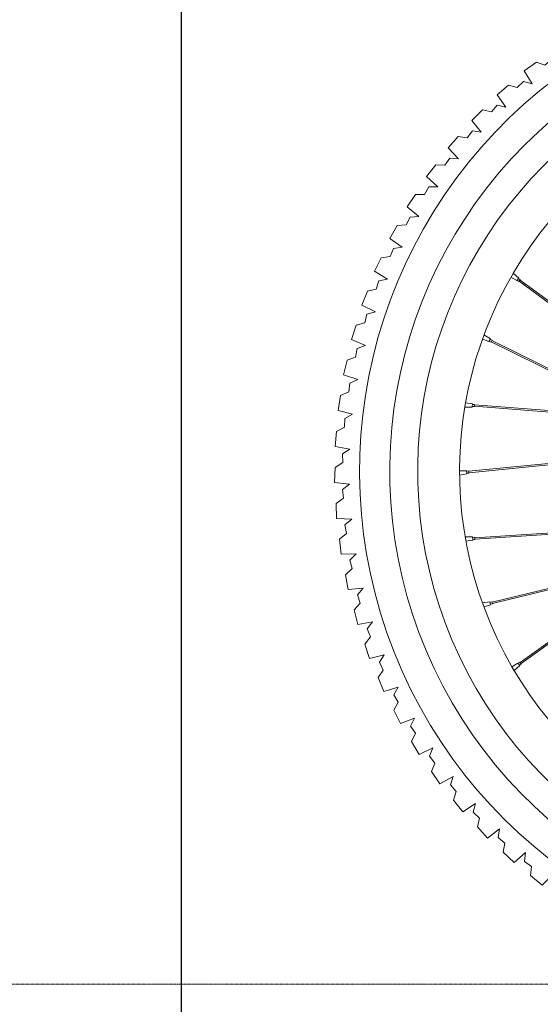
# Model space of a CAD drawing. Units: millimetres. Extents: x 17604 to 29898, y 3220 to 11250.
# Drawn here: x 27041 to 27374, y 3652 to 4282 of the extents above; entities that cross this region are included whole.
import ezdxf

# ---------------------------------------------------------------- set-up
doc = ezdxf.new("R2010")
doc.units = ezdxf.units.MM
doc.linetypes.add('AEC_Dash Dot 3mm', pattern=[7, 3, -2, 0, -2])
doc.layers.add('BSS CYCLE STANDS', color=7, linetype='Continuous', lineweight=9)
doc.styles.get("Standard").update_dxf_attribs({"font": 'Artifakt Element Regular.ttf'})
doc.dimstyles.new('Steetsure 1-1_B', dxfattribs={"dimtxt": 50, "dimasz": 25, "dimexe": 25, "dimexo": 25, "dimgap": 10, "dimtad": 0, "dimtoh": 1, "dimdec": 0, "dimzin": 0, "dimdsep": 46, "dimtxsty": 'Standard', "dimcen": 0, "dimclrd": 251, "dimclre": 251, "dimclrt": 256, "dimazin": 0, "dimtfac": 1, "dimtdec": 0, "dimtofl": 0, "dimtmove": 0, "dimatfit": 3, "dimfxl": 1, "dimtolj": 1, "dimtzin": 0, "dimarcsym": 0})

# ---------------------------------------------------------------- blocks, each defined once
blk = doc.blocks.new('*D4137')
at = {"layer": 'BSS CYCLE STANDS', "color": 251, "lineweight": -2, "transparency": 16777216}
for p, q in [((27144.57, 4915.33), (27144.57, 3436.18)), ((25394.57, 3986.77), (25394.57, 3436.18)), ((25419.57, 3461.18), (25550.57, 3461.18)), ((27119.57, 3461.18), (26988.57, 3461.18))]:
    blk.add_line(p, q, dxfattribs=at)
at = {"layer": 'BSS CYCLE STANDS', "color": 251, "transparency": 16777216}
for points in [[(25419.57, 3465.35), (25419.57, 3457.02), (25394.57, 3461.18)], [(27119.57, 3465.35), (27119.57, 3457.02), (27144.57, 3461.18)]]:
    blk.add_solid(points, dxfattribs=at)
at = {"layer": 'BSS CYCLE STANDS', "transparency": 16777216, "insert": (26269.57, 3461.18), "char_height": 50, "attachment_point": 5}
blk.add_mtext('\\A1;1500mm MINIMUM\\P1750mm RECOMMENDED PULL-OUT SPACE', dxfattribs=at)

msp = doc.modelspace()

# ---------------------------------------------------------------- linework, layer by layer
at = {"layer": 'BSS CYCLE STANDS', "color": 8}
for p, q in [((27360.35, 4116.54), (27356.75, 4119.69)), ((27359.18, 4114.95), (27355.36, 4117.29)), ((27359.36, 4115.19), (27360.47, 4114.38)), ((27361.28, 4115.49), (27360.17, 4116.3)), ((27360.47, 4114.38), (27361.28, 4115.49)), ((27360.6, 4114.56), (27495.21, 4015.58)), ((27361.14, 4115.3), (27495.42, 4016.57)), ((27341.29, 4075.98), (27337.12, 4077.62)), ((27342.16, 4077.75), (27338.07, 4080.22)), ((27341.42, 4076.25), (27342.65, 4075.64)), ((27343.26, 4076.87), (27342.03, 4077.48)), ((27342.65, 4075.64), (27343.26, 4076.87)), ((27342.75, 4075.84), (27496.92, 3999.55)), ((27343.16, 4076.66), (27496.73, 4000.67)), ((27330.71, 4036.12), (27326.28, 4036.76)), ((27330.6, 4034.15), (27325.81, 4034.03)), ((27331.99, 4034.37), (27330.62, 4034.45)), ((27330.7, 4035.82), (27332.07, 4035.74)), ((27332.07, 4035.74), (27331.99, 4034.37)), ((27332, 4034.59), (27443.31, 4026.08)), ((27332.05, 4035.51), (27441.11, 4027.17)), ((27328.37, 3993.03), (27479.92, 4007.97)), ((27328.47, 3992.12), (27481.47, 4007.2)), ((27326.94, 3993.4), (27322.46, 3993.26)), ((27326.98, 3993.1), (27328.34, 3993.26)), ((27328.34, 3993.26), (27328.5, 3991.89)), ((27327.17, 3991.44), (27322.48, 3990.49)), ((27328.5, 3991.89), (27327.13, 3991.74)), ((27332.21, 3950.58), (27498.54, 3961.25)), ((27332.27, 3949.66), (27498.93, 3960.36)), ((27330.81, 3951.02), (27326.02, 3951.12)), ((27330.93, 3949.05), (27326.5, 3948.39)), ((27332.2, 3950.81), (27330.83, 3950.72)), ((27330.92, 3949.35), (27332.29, 3949.44)), ((27332.29, 3949.44), (27332.2, 3950.81)), ((27343.27, 3909.42), (27505.22, 3948.81)), ((27343.49, 3908.53), (27505.76, 3948)), ((27361.22, 3870.75), (27450.12, 3934.47)), ((27361.77, 3870.02), (27452.5, 3935.05)), ((27341.81, 3909.61), (27337.08, 3908.87)), ((27342.28, 3907.69), (27338.03, 3906.27)), ((27343.22, 3909.64), (27341.88, 3909.32)), ((27342.21, 3907.98), (27343.54, 3908.31)), ((27343.54, 3908.31), (27343.22, 3909.64)), ((27359.8, 3870.36), (27355.99, 3868)), ((27360.98, 3868.78), (27357.39, 3865.61)), ((27359.98, 3870.12), (27361.08, 3870.94)), ((27361.9, 3869.84), (27360.8, 3869.02)), ((27361.08, 3870.94), (27361.9, 3869.84))]:
    msp.add_line(p, q, dxfattribs=at)
for points in [[(27368.84, 4240.81), (27363.83, 4249.07), (27371.57, 4254.75), (27377.02, 4252.78), (27381.28, 4256.37), (27386.61, 4254.45)], [(27352.06, 4225.97), (27346.49, 4233.86), (27353.82, 4240.06), (27359.39, 4238.48), (27363.39, 4242.36), (27368.84, 4240.81)], [(27336.36, 4209.99), (27330.26, 4217.47), (27337.13, 4224.17), (27342.8, 4222.98), (27346.52, 4227.13), (27352.06, 4225.97)], [(27321.82, 4192.96), (27315.2, 4199.99), (27321.59, 4207.16), (27327.34, 4206.37), (27330.76, 4210.77), (27336.36, 4209.99)], [(27308.49, 4174.96), (27301.41, 4181.51), (27307.28, 4189.1), (27313.06, 4188.71), (27316.17, 4193.34), (27321.82, 4192.96)], [(27296.46, 4156.06), (27288.93, 4162.11), (27294.26, 4170.09), (27300.06, 4170.11), (27302.83, 4174.94), (27308.49, 4174.96)], [(27285.77, 4136.38), (27277.84, 4141.88), (27282.6, 4150.22), (27288.38, 4150.64), (27290.81, 4155.66), (27296.46, 4156.06)], [(27276.48, 4116), (27268.19, 4120.94), (27272.35, 4129.58), (27278.09, 4130.4), (27280.17, 4135.58), (27285.77, 4136.38)], [(27268.64, 4095.02), (27260.02, 4099.36), (27263.57, 4108.28), (27269.24, 4109.5), (27270.95, 4114.81), (27276.48, 4116)], [(27359.18, 4114.95), (27360.35, 4116.54)], [(27262.28, 4073.54), (27253.38, 4077.28), (27256.3, 4086.42), (27261.87, 4088.03), (27263.2, 4093.44), (27268.64, 4095.02)], [(27341.29, 4075.98), (27342.16, 4077.75)], [(27257.43, 4051.67), (27248.29, 4054.78), (27250.57, 4064.1), (27256.01, 4066.1), (27256.96, 4071.59), (27262.28, 4073.54)], [(27254.12, 4029.52), (27244.79, 4031.98), (27246.4, 4041.44), (27251.7, 4043.81), (27252.26, 4049.36), (27257.43, 4051.67)], [(27330.71, 4036.12), (27330.6, 4034.15)], [(27252.36, 4007.19), (27242.88, 4008.99), (27243.83, 4018.54), (27248.95, 4021.28), (27249.13, 4026.85), (27254.12, 4029.52)], [(27252.17, 3984.79), (27242.58, 3985.93), (27242.87, 3995.52), (27247.78, 3998.61), (27247.57, 4004.18), (27252.36, 4007.19)], [(27326.94, 3993.4), (27327.17, 3991.44)], [(27253.53, 3962.43), (27243.89, 3962.9), (27243.51, 3972.49), (27248.19, 3975.91), (27247.6, 3981.45), (27252.17, 3984.79)], [(27256.46, 3940.23), (27246.81, 3940.02), (27245.76, 3949.56), (27250.19, 3953.3), (27249.21, 3958.78), (27253.53, 3962.43)], [(27330.93, 3949.05), (27330.81, 3951.02)], [(27260.93, 3918.28), (27251.31, 3917.4), (27249.6, 3926.84), (27253.76, 3930.88), (27252.4, 3936.28), (27256.46, 3940.23)], [(27266.91, 3896.69), (27257.38, 3895.14), (27255.02, 3904.44), (27258.88, 3908.76), (27257.15, 3914.06), (27260.93, 3918.28)], [(27342.28, 3907.69), (27341.81, 3909.61)], [(27274.39, 3875.58), (27264.99, 3873.37), (27261.98, 3882.48), (27265.54, 3887.06), (27263.44, 3892.22), (27266.91, 3896.69)], [(27283.32, 3855.04), (27274.1, 3852.18), (27270.46, 3861.06), (27273.69, 3865.87), (27271.24, 3870.88), (27274.39, 3875.58)], [(27359.8, 3870.36), (27360.98, 3868.78)], [(27293.66, 3835.17), (27284.67, 3831.67), (27280.42, 3840.28), (27283.3, 3845.31), (27280.5, 3850.13), (27283.32, 3855.04)], [(27305.37, 3816.07), (27296.64, 3811.96), (27291.8, 3820.24), (27294.32, 3825.46), (27291.2, 3830.08), (27293.66, 3835.17)], [(27318.38, 3797.83), (27309.95, 3793.12), (27304.55, 3801.05), (27306.7, 3806.43), (27303.26, 3810.82), (27305.37, 3816.07)], [(27332.62, 3780.55), (27324.55, 3775.26), (27318.6, 3782.8), (27320.38, 3788.32), (27316.64, 3792.45), (27318.38, 3797.83)], [(27348.04, 3764.3), (27340.36, 3758.46), (27333.9, 3765.56), (27335.29, 3771.19), (27331.27, 3775.06), (27332.62, 3780.55)], [(27364.56, 3749.17), (27357.3, 3742.81), (27350.36, 3749.44), (27351.35, 3755.16), (27347.07, 3758.73), (27348.04, 3764.3)], [(27382.09, 3735.23), (27375.29, 3728.38), (27367.91, 3734.51), (27368.5, 3740.28), (27363.98, 3743.54), (27364.56, 3749.17)]]:
    msp.add_lwpolyline(points, dxfattribs=at)
at = {"layer": 'BSS CYCLE STANDS', "color": 8, "linetype": 'AEC_Dash Dot 3mm', "ltscale": 0.1}
msp.add_lwpolyline([(29512.72, 3665.06), (25476.33, 3665.06)], dxfattribs=at)
at = {"layer": 'BSS CYCLE STANDS', "color": 8}
for radius, start, end in [(314.4, 52.2563, 350.97891), (295.14, 52.67783, 353.13821), (277.25, 53.12218, 352.69749), (250.5, 53.9062, 351.91991)]:
    msp.add_arc((27572.97, 3993.2), radius, start, end, dxfattribs=at)

# ---------------------------------------------------------------- dimensions: what is measured, and where the dimension line sits
at = {"layer": 'BSS CYCLE STANDS'}
dim = msp.add_linear_dim(base=(25394.57, 3461.18), p1=(27144.57, 4940.33), p2=(25394.57, 4011.77), text='1500mm MINIMUM\\P<>mm RECOMMENDED PULL-OUT SPACE', dimstyle='Steetsure 1-1_B', dxfattribs=at)
dim.commit()
dim.dimension.update_dxf_attribs({"geometry": '*D4137', "text_midpoint": (26269.57, 3461.18)})

doc.saveas('drawing.dxf')
